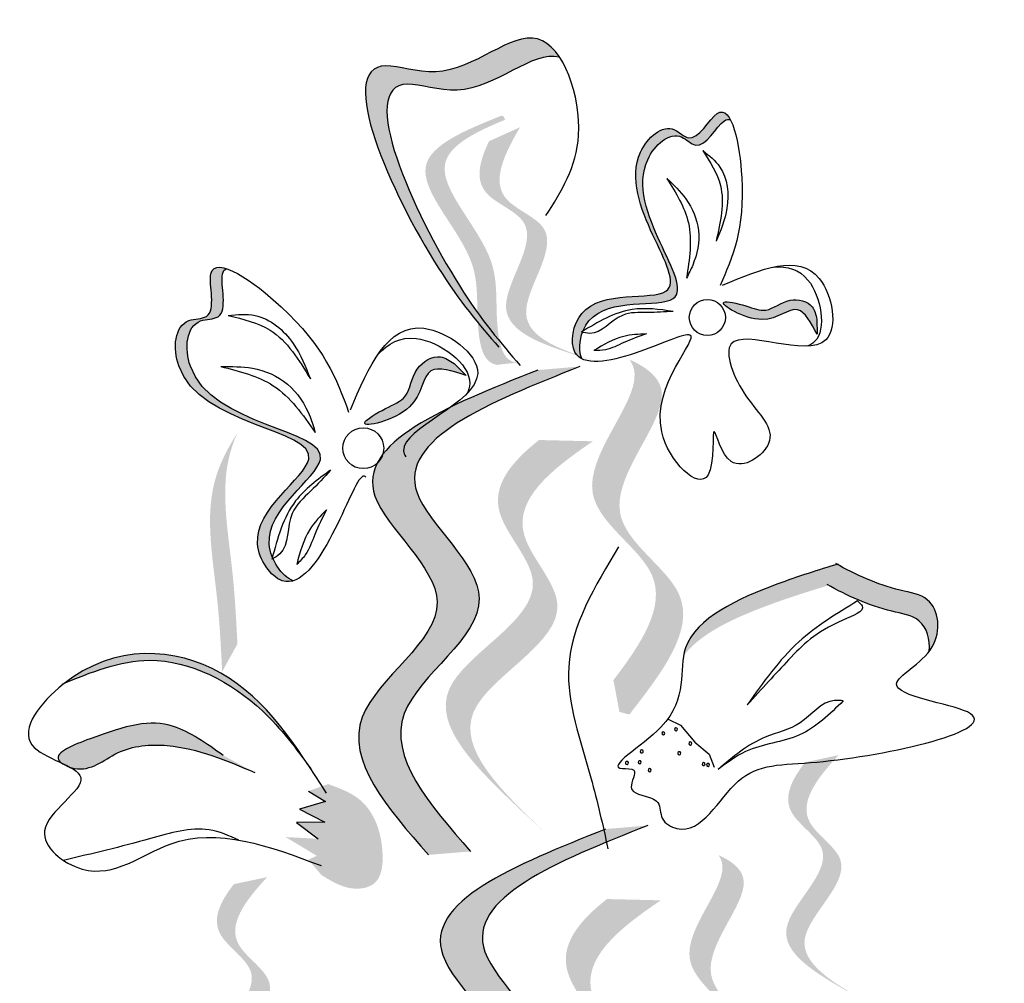
# Model space of a CAD drawing. Units: inches. Extents: x 20 to 120, y 20 to 164.
# Drawn here: x 84 to 85, y 105 to 106 of the extents above; entities that cross this region are included whole.
import ezdxf

# ---------------------------------------------------------------- set-up
doc = ezdxf.new("R2010")
doc.units = ezdxf.units.IN
doc.header["$MEASUREMENT"] = 0
doc.layers.add('Z_Pflanzebene', color=7, linetype='Continuous')

# ---------------------------------------------------------------- blocks, each defined once
blk = doc.blocks.new('Z_Lavendel neu 0.3')
at = {"lineweight": 30, "true_color": 0x44a009}
h = blk.add_hatch(color=74, dxfattribs=at)
edge = h.paths.add_edge_path()
edge.add_spline(control_points=[(16.2356, 19.0551), (16.2127, 19.0822), (16.1282, 19.1883), (15.9883, 19.4953), (16.1927, 19.4187), (16.2882, 19.5197), (16.3345, 19.4777), (16.3437, 19.4638)], knot_values=[0.883561, 0.883561, 0.883561, 0.883561, 1.33127, 2.496472, 2.777747, 3.378001, 3.566756, 3.566756, 3.566756, 3.566756], degree=3, periodic=0)
edge.add_spline(control_points=[(16.3437, 19.4638), (16.3434, 19.4638), (16.3036, 19.4751), (16.2247, 19.3915), (16.0202, 19.4682), (16.1465, 19.1911), (16.2248, 19.0814), (16.2388, 19.0633)], knot_values=[1.068339, 1.068339, 1.068339, 1.068339, 1.072316, 1.67257, 1.953845, 3.119046, 3.382077, 3.382077, 3.382077, 3.382077], degree=3, periodic=0)
edge.add_line((16.2388, 19.0633), (16.2356, 19.0551))
h = blk.add_hatch(color=74, dxfattribs=at)
edge = h.paths.add_edge_path()
edge.add_spline(control_points=[(16.3764, 19.0174), (16.372, 19.0196), (16.3574, 19.0333), (16.3725, 19.1279), (16.6006, 19.0756), (16.3975, 19.278), (16.504, 19.3724), (16.5434, 19.3286), (16.5747, 19.3926), (16.5912, 19.3816), (16.5964, 19.3717)], knot_values=[6.188538, 6.188538, 6.188538, 6.188538, 6.289989, 6.612946, 7.332977, 8.497867, 8.836155, 8.966993, 9.278924, 9.478027, 9.478027, 9.478027, 9.478027], degree=3, periodic=0)
edge.add_spline(control_points=[(16.5964, 19.3717), (16.5937, 19.3725), (16.5796, 19.3699), (16.5541, 19.3178), (16.5147, 19.3615), (16.4082, 19.2671), (16.6112, 19.0647), (16.4074, 19.1115), (16.3803, 19.0639), (16.3781, 19.0584)], knot_values=[5.021331, 5.021331, 5.021331, 5.021331, 5.082822, 5.322899, 5.423599, 5.683962, 6.580518, 7.13469, 7.203008, 7.203008, 7.203008, 7.203008], degree=3, periodic=0)
edge.add_spline(control_points=[(16.3781, 19.0584), (16.3774, 19.0579), (16.3767, 19.0575), (16.3759, 19.0571)], knot_values=[0.783055, 0.783055, 0.783055, 0.783055, 0.796691, 0.796691, 0.796691, 0.796691], degree=3, periodic=0)
edge.add_spline(control_points=[(16.3759, 19.0571), (16.3764, 19.0569), (16.3769, 19.0568), (16.3774, 19.0567)], knot_values=[0.789536, 0.789536, 0.789536, 0.789536, 0.798007, 0.798007, 0.798007, 0.798007], degree=3, periodic=0)
edge.add_spline(control_points=[(16.3774, 19.0567), (16.3723, 19.0429), (16.3717, 19.0274), (16.3764, 19.0174)], knot_values=[4.846162, 4.846162, 4.846162, 4.846162, 5.014403, 5.014403, 5.014403, 5.014403], degree=3, periodic=0)
h = blk.add_hatch(color=74, dxfattribs=at)
edge = h.paths.add_edge_path()
edge.add_spline(control_points=[(16.281, 19.0115), (16.2749, 19.0123), (16.2581, 19.0195), (16.2461, 19.0853), (16.2601, 19.1793), (16.1245, 19.3067), (16.2186, 19.3533), (16.2629, 19.3716)], knot_values=[0.560734, 0.560734, 0.560734, 0.560734, 1.190913, 2.562758, 5.447101, 10.10323, 13.468903, 13.468903, 13.468903, 13.468903], degree=3, periodic=0)
edge.add_spline(control_points=[(16.2629, 19.3716), (16.2621, 19.3733), (16.2612, 19.375), (16.2604, 19.3767)], knot_values=[18.947861, 18.947861, 18.947861, 18.947861, 19.178659, 19.178659, 19.178659, 19.178659], degree=3, periodic=0)
edge.add_line((16.2604, 19.3767), (16.2569, 19.3773))
edge.add_spline(control_points=[(16.2569, 19.3773), (16.2042, 19.3561), (16.089, 19.3098), (16.2317, 19.1759), (16.2176, 19.0819), (16.2295, 19.017), (16.2453, 19.0094), (16.2506, 19.0084)], knot_values=[0, 0, 0, 0, 6.05927, 13.244655, 17.695802, 19.812847, 20.683744, 20.683744, 20.683744, 20.683744], degree=3, periodic=0)
edge.add_spline(control_points=[(16.2506, 19.0084), (16.2605, 19.0097), (16.2707, 19.0107), (16.281, 19.0115)], knot_values=[3.688703, 3.688703, 3.688703, 3.688703, 4.546623, 4.546623, 4.546623, 4.546623], degree=3, periodic=0)
h = blk.add_hatch(color=74, dxfattribs=at)
edge = h.paths.add_edge_path()
edge.add_line((16.4034, 19.0119), (16.3737, 19.0209))
edge.add_spline(control_points=[(16.3737, 19.0209), (16.3199, 19.0382), (16.2137, 19.0725), (16.3359, 19.2172), (16.2127, 19.2593), (16.2243, 19.3095), (16.239, 19.3397)], knot_values=[1.581317, 1.581317, 1.581317, 1.581317, 5.969518, 10.234762, 12.618387, 15.483718, 15.483718, 15.483718, 15.483718], degree=3, periodic=0)
edge.add_line((16.239, 19.3397), (16.2849, 19.3604))
edge.add_spline(control_points=[(16.2849, 19.3604), (16.2604, 19.3188), (16.2306, 19.2543), (16.3657, 19.2082), (16.2435, 19.0634), (16.3496, 19.0292), (16.4034, 19.0119)], knot_values=[0.665275, 0.665275, 0.665275, 0.665275, 4.446649, 6.830274, 11.095518, 15.483718, 15.483718, 15.483718, 15.483718], degree=3, periodic=0)
h = blk.add_hatch(color=74, dxfattribs=at)
edge = h.paths.add_edge_path()
edge.add_spline(control_points=[(15.8497, 19.1512), (15.8469, 19.1496), (15.8374, 19.1364), (15.8576, 19.0738), (15.791, 19.0785), (15.7782, 18.9175), (16.1034, 18.9121), (15.9001, 18.7898), (15.9154, 18.7297), (15.918, 18.7234)], knot_values=[5.021331, 5.021331, 5.021331, 5.021331, 5.082822, 5.322899, 5.423599, 5.683962, 6.580518, 7.13469, 7.203008, 7.203008, 7.203008, 7.203008], degree=3, periodic=0)
edge.add_spline(control_points=[(15.918, 18.7234), (15.9177, 18.7224), (15.9175, 18.7215), (15.9172, 18.7206)], knot_values=[0.602678, 0.602678, 0.602678, 0.602678, 0.613173, 0.613173, 0.613173, 0.613173], degree=3, periodic=0)
edge.add_spline(control_points=[(15.9172, 18.7206), (15.9177, 18.7209), (15.9183, 18.7212), (15.9188, 18.7215)], knot_values=[0.607666, 0.607666, 0.607666, 0.607666, 0.614185, 0.614185, 0.614185, 0.614185], degree=3, periodic=0)
edge.add_spline(control_points=[(15.9188, 18.7215), (15.9254, 18.7062), (15.9371, 18.693), (15.9488, 18.6886)], knot_values=[4.846162, 4.846162, 4.846162, 4.846162, 5.014403, 5.014403, 5.014403, 5.014403], degree=3, periodic=0)
edge.add_spline(control_points=[(15.9488, 18.6886), (15.9435, 18.6869), (15.9208, 18.6866), (15.8587, 18.7758), (16.0861, 18.9125), (15.761, 18.918), (15.7737, 19.079), (15.8403, 19.0742), (15.8155, 19.1512), (15.8377, 19.1551), (15.8497, 19.1512)], knot_values=[4.763004, 4.763004, 4.763004, 4.763004, 4.841085, 5.089649, 5.643821, 6.540377, 6.80074, 6.90144, 7.141517, 7.294757, 7.294757, 7.294757, 7.294757], degree=3, periodic=0)
at = {"lineweight": 30}
h = blk.add_hatch(color=85, dxfattribs=at)
edge = h.paths.add_edge_path()
edge.add_spline(control_points=[(16.7252, 19.0537), (16.7162, 19.0706), (16.6967, 19.1076), (16.6488, 19.0559), (16.5607, 19.1099), (16.6213, 19.0962), (16.6518, 19.0834), (16.681, 19.1102), (16.7193, 19.1013), (16.7231, 19.0827), (16.7245, 19.0758)], knot_values=[0, 0, 0, 0, 0.103584, 0.225874, 0.363777, 0.436915, 0.504592, 0.590843, 0.667165, 0.71136, 0.71136, 0.71136, 0.71136], degree=3, periodic=0)
edge.add_line((16.7245, 19.0758), (16.7252, 19.0537))
h = blk.add_hatch(color=85, dxfattribs=at)
edge = h.paths.add_edge_path()
edge.add_spline(control_points=[(16.2052, 18.9927), (16.1845, 18.9995), (16.1395, 19.0143), (16.141, 18.9345), (16.0266, 18.9092), (16.0868, 18.9457), (16.1218, 18.9592), (16.1246, 19.0041), (16.1629, 19.0269), (16.1807, 19.0147), (16.1872, 19.0103)], knot_values=[0, 0, 0, 0, 0.117495, 0.256207, 0.41263, 0.495591, 0.572356, 0.67019, 0.756761, 0.806892, 0.806892, 0.806892, 0.806892], degree=3, periodic=0)
edge.add_line((16.1872, 19.0103), (16.2052, 18.9927))
at = {"lineweight": 30, "true_color": 0x44a009}
h = blk.add_hatch(color=74, dxfattribs=at)
edge = h.paths.add_edge_path()
edge.add_spline(control_points=[(16.4232, 18.5414), (16.4653, 18.5965), (16.532, 18.6985), (16.3235, 18.8166), (16.4694, 18.9612), (16.4516, 19.0097), (16.4471, 19.0162)], knot_values=[3.509882, 3.509882, 3.509882, 3.509882, 7.088532, 10.237069, 14.170147, 14.843915, 14.843915, 14.843915, 14.843915], degree=3, periodic=0)
edge.add_spline(control_points=[(16.4471, 19.0162), (16.4753, 19.0037), (16.5327, 18.9548), (16.364, 18.7876), (16.5817, 18.6642), (16.4953, 18.553), (16.4468, 18.4905)], knot_values=[2.295062, 2.295062, 2.295062, 2.295062, 4.18365, 8.116728, 11.265265, 15.317095, 15.317095, 15.317095, 15.317095], degree=3, periodic=0)
edge.add_line((16.4468, 18.4905), (16.4321, 18.4944))
edge.add_spline(control_points=[(16.4321, 18.4944), (16.4292, 18.5101), (16.4263, 18.5257), (16.4232, 18.5414)], knot_values=[144.751726, 144.751726, 144.751726, 144.751726, 145.762031, 145.762031, 145.762031, 145.762031], degree=3, periodic=0)
h = blk.add_hatch(color=74, dxfattribs=at)
edge = h.paths.add_edge_path()
edge.add_spline(control_points=[(16.1491, 18.2826), (16.088, 18.3524), (15.9721, 18.4848), (16.244, 18.6463), (15.9618, 18.8616), (16.1765, 18.9471), (16.3111, 19.0007)], knot_values=[0, 0, 0, 0, 1.189658, 2.257664, 3.212729, 4.815743, 4.815743, 4.815743, 4.815743], degree=3, periodic=0)
edge.add_line((16.3111, 19.0007), (16.3735, 19.006))
edge.add_spline(control_points=[(16.3735, 19.006), (16.2389, 18.9524), (16.0241, 18.8668), (16.3063, 18.6515), (16.0344, 18.4901), (16.1504, 18.3576), (16.2115, 18.2878)], knot_values=[0, 0, 0, 0, 1.603014, 2.558079, 3.626085, 4.815743, 4.815743, 4.815743, 4.815743], degree=3, periodic=0)
edge.add_line((16.2115, 18.2878), (16.1491, 18.2826))
h = blk.add_hatch(color=74, dxfattribs=at)
edge = h.paths.add_edge_path()
edge.add_spline(control_points=[(15.8435, 18.5542), (15.8417, 18.5899), (15.8371, 18.6808), (15.8131, 18.808), (15.8498, 18.8825), (15.8659, 18.9071)], knot_values=[0.549592, 0.549592, 0.549592, 0.549592, 1.117331, 1.997312, 2.458846, 2.458846, 2.458846, 2.458846], degree=3, periodic=0)
edge.add_spline(control_points=[(15.8659, 18.9071), (15.8606, 18.8951), (15.8387, 18.8322), (15.8596, 18.7216), (15.8643, 18.6306), (15.8661, 18.595)], knot_values=[3.19782, 3.19782, 3.19782, 3.19782, 4.05183, 7.578126, 9.853196, 9.853196, 9.853196, 9.853196], degree=3, periodic=0)
edge.add_line((15.8661, 18.595), (15.8435, 18.5542))
h = blk.add_hatch(color=74, dxfattribs=at)
edge = h.paths.add_edge_path()
edge.add_line((16.3228, 18.315), (16.2865, 18.3484))
edge.add_spline(control_points=[(16.2865, 18.3484), (16.2214, 18.4102), (16.0931, 18.5321), (16.3675, 18.6553), (16.22, 18.8001), (16.2711, 18.864), (16.313, 18.8971)], knot_values=[1.581317, 1.581317, 1.581317, 1.581317, 5.969518, 10.234762, 12.618387, 15.483718, 15.483718, 15.483718, 15.483718], degree=3, periodic=0)
edge.add_line((16.313, 18.8971), (16.3929, 18.8952))
edge.add_spline(control_points=[(16.3929, 18.8952), (16.3293, 18.8524), (16.2422, 18.7807), (16.4038, 18.6219), (16.1295, 18.4988), (16.2578, 18.3769), (16.3228, 18.315)], knot_values=[0.665275, 0.665275, 0.665275, 0.665275, 4.446649, 6.830274, 11.095518, 15.483718, 15.483718, 15.483718, 15.483718], degree=3, periodic=0)
h = blk.add_hatch(color=74, dxfattribs=at)
edge = h.paths.add_edge_path()
edge.add_spline(control_points=[(16.891, 18.5843), (16.893, 18.6019), (16.8826, 18.6353), (16.8144, 18.6456), (16.7711, 18.6658), (16.7421, 18.6819)], knot_values=[4.325138, 4.325138, 4.325138, 4.325138, 4.481275, 4.62405, 4.957162, 4.957162, 4.957162, 4.957162], degree=3, periodic=0)
edge.add_spline(control_points=[(16.7421, 18.6819), (16.7134, 18.6732), (16.6405, 18.6504), (16.5509, 18.6108), (16.5269, 18.5767)], knot_values=[0.065829, 0.065829, 0.065829, 0.065829, 0.375505, 0.842173, 0.842173, 0.842173, 0.842173], degree=3, periodic=0)
edge.add_spline(control_points=[(16.5269, 18.5767), (16.5276, 18.581), (16.539, 18.6308), (16.6456, 18.6791), (16.726, 18.7043), (16.7547, 18.7129)], knot_values=[0.065829, 0.065829, 0.065829, 0.065829, 0.116542, 0.662899, 0.972575, 0.972575, 0.972575, 0.972575], degree=3, periodic=0)
edge.add_spline(control_points=[(16.7547, 18.7129), (16.7837, 18.6969), (16.827, 18.6767), (16.9032, 18.6652), (16.9099, 18.6115), (16.8927, 18.5864), (16.891, 18.5843)], knot_values=[4.228546, 4.228546, 4.228546, 4.228546, 4.561657, 4.704433, 4.935243, 4.957162, 4.957162, 4.957162, 4.957162], degree=3, periodic=0)
at = {"lineweight": 30}
h = blk.add_hatch(color=85, dxfattribs=at)
edge = h.paths.add_edge_path()
edge.add_spline(control_points=[(15.9743, 18.4109), (15.9525, 18.4406), (15.8948, 18.5191), (15.7519, 18.594), (15.6519, 18.5543), (15.6104, 18.5373)], knot_values=[0.011543, 0.011543, 0.011543, 0.011543, 0.321063, 0.831425, 1.193541, 1.193541, 1.193541, 1.193541], degree=3, periodic=0)
edge.add_spline(control_points=[(15.6104, 18.5373), (15.6872, 18.5965), (15.8497, 18.5833), (15.9371, 18.4675), (15.9743, 18.4109)], knot_values=[0.116204, 0.116204, 0.116204, 0.116204, 0.761825, 1.30517, 1.30517, 1.30517, 1.30517], degree=3, periodic=0)
at = {"lineweight": 30, "true_color": 0x44a009}
h = blk.add_hatch(color=74, dxfattribs=at)
edge = h.paths.add_edge_path()
edge.add_spline(control_points=[(15.6057, 18.4186), (15.6037, 18.4202), (15.5909, 18.4331), (15.6869, 18.4701), (15.7593, 18.4909), (15.8204, 18.4475), (15.8451, 18.4299)], knot_values=[0, 0, 0, 0, 0.049666, 0.393527, 1.162356, 1.685915, 1.685915, 1.685915, 1.685915], degree=3, periodic=0)
edge.add_line((15.8451, 18.4299), (15.892, 18.4045))
edge.add_spline(control_points=[(15.892, 18.4045), (15.8498, 18.4225), (15.7845, 18.4504), (15.6877, 18.4429), (15.6477, 18.4042), (15.62, 18.4118), (15.6177, 18.4126)], knot_values=[1.761838, 1.761838, 1.761838, 1.761838, 2.595822, 3.053847, 3.470886, 3.508833, 3.508833, 3.508833, 3.508833], degree=3, periodic=0)
edge.add_spline(control_points=[(15.6177, 18.4126), (15.6141, 18.4146), (15.61, 18.4166), (15.6057, 18.4186)], knot_values=[3.800194, 3.800194, 3.800194, 3.800194, 3.874414, 3.874414, 3.874414, 3.874414], degree=3, periodic=0)
h = blk.add_hatch(color=74, dxfattribs=at)
edge = h.paths.add_edge_path()
edge.add_line((16.7985, 18.0645), (16.7714, 18.0796))
edge.add_spline(control_points=[(16.7714, 18.0796), (16.7225, 18.108), (16.626, 18.164), (16.7762, 18.2795), (16.6646, 18.3467), (16.6866, 18.3933), (16.7074, 18.4198)], knot_values=[1.581317, 1.581317, 1.581317, 1.581317, 5.969518, 10.234762, 12.618387, 15.483718, 15.483718, 15.483718, 15.483718], degree=3, periodic=0)
edge.add_line((16.7074, 18.4198), (16.7567, 18.4303))
edge.add_spline(control_points=[(16.7567, 18.4303), (16.7239, 18.3948), (16.6811, 18.3381), (16.8033, 18.2644), (16.6531, 18.1488), (16.7496, 18.0929), (16.7985, 18.0645)], knot_values=[0.665275, 0.665275, 0.665275, 0.665275, 4.446649, 6.830274, 11.095518, 15.483718, 15.483718, 15.483718, 15.483718], degree=3, periodic=0)
h = blk.add_hatch(color=74, dxfattribs=at)
edge = h.paths.add_edge_path()
edge.add_spline(control_points=[(16.0005, 18.3875), (16.017, 18.3815), (16.0619, 18.365), (16.0857, 18.3014), (16.0787, 18.2388), (16.0315, 18.2277), (16.0072, 18.2426), (15.9908, 18.2526)], knot_values=[0, 0, 0, 0, 0.161114, 0.441427, 0.586891, 0.672069, 0.848925, 0.848925, 0.848925, 0.848925], degree=3, periodic=0)
edge.add_line((15.9908, 18.2526), (15.9712, 18.2756))
edge.add_line((15.9712, 18.2756), (15.9838, 18.2813))
edge.add_line((15.9838, 18.2813), (15.9375, 18.309))
edge.add_line((15.9375, 18.309), (15.9858, 18.3065))
edge.add_line((15.9858, 18.3065), (15.9535, 18.3305))
edge.add_line((15.9535, 18.3305), (15.9956, 18.331))
edge.add_line((15.9956, 18.331), (15.9582, 18.3503))
edge.add_line((15.9582, 18.3503), (15.9968, 18.3618))
edge.add_line((15.9968, 18.3618), (15.9715, 18.3772))
edge.add_line((15.9715, 18.3772), (16.0005, 18.3875))
h = blk.add_hatch(color=74, dxfattribs=at)
edge = h.paths.add_edge_path()
edge.add_spline(control_points=[(16.2496, 17.6027), (16.1885, 17.6725), (16.0726, 17.8049), (16.3445, 17.9664), (16.0623, 18.1817), (16.277, 18.2672), (16.4116, 18.3209)], knot_values=[0, 0, 0, 0, 1.189658, 2.257664, 3.212729, 4.815743, 4.815743, 4.815743, 4.815743], degree=3, periodic=0)
edge.add_line((16.4116, 18.3209), (16.474, 18.3261))
edge.add_spline(control_points=[(16.474, 18.3261), (16.3394, 18.2725), (16.1246, 18.187), (16.4068, 17.9716), (16.1349, 17.8102), (16.2509, 17.6777), (16.312, 17.6079)], knot_values=[0, 0, 0, 0, 1.603014, 2.558079, 3.626085, 4.815743, 4.815743, 4.815743, 4.815743], degree=3, periodic=0)
edge.add_line((16.312, 17.6079), (16.2496, 17.6027))
h = blk.add_hatch(color=74, dxfattribs=at)
edge = h.paths.add_edge_path()
edge.add_spline(control_points=[(16.5603, 17.9119), (16.5931, 17.9549), (16.6452, 18.0344), (16.4826, 18.1265), (16.5964, 18.2393), (16.5824, 18.2772), (16.5789, 18.2822)], knot_values=[3.509882, 3.509882, 3.509882, 3.509882, 7.088532, 10.237069, 14.170147, 14.843915, 14.843915, 14.843915, 14.843915], degree=3, periodic=0)
edge.add_spline(control_points=[(16.5789, 18.2822), (16.601, 18.2725), (16.6457, 18.2344), (16.5141, 18.1039), (16.6839, 18.0077), (16.6166, 17.921), (16.5787, 17.8722)], knot_values=[2.295062, 2.295062, 2.295062, 2.295062, 4.18365, 8.116728, 11.265265, 15.317095, 15.317095, 15.317095, 15.317095], degree=3, periodic=0)
edge.add_line((16.5787, 17.8722), (16.5672, 17.8752))
edge.add_spline(control_points=[(16.5672, 17.8752), (16.565, 17.8875), (16.5627, 17.8997), (16.5603, 17.9119)], knot_values=[144.751726, 144.751726, 144.751726, 144.751726, 145.762031, 145.762031, 145.762031, 145.762031], degree=3, periodic=0)
h = blk.add_hatch(color=74, dxfattribs=at)
edge = h.paths.add_edge_path()
edge.add_line((15.952, 17.8839), (15.9249, 17.8991))
edge.add_spline(control_points=[(15.9249, 17.8991), (15.876, 17.9275), (15.7795, 17.9834), (15.9297, 18.099), (15.8182, 18.1662), (15.8401, 18.2128), (15.8609, 18.2393)], knot_values=[1.581317, 1.581317, 1.581317, 1.581317, 5.969518, 10.234762, 12.618387, 15.483718, 15.483718, 15.483718, 15.483718], degree=3, periodic=0)
edge.add_line((15.8609, 18.2393), (15.9102, 18.2497))
edge.add_spline(control_points=[(15.9102, 18.2497), (15.8774, 18.2142), (15.8346, 18.1576), (15.9568, 18.0839), (15.8066, 17.9683), (15.9031, 17.9123), (15.952, 17.8839)], knot_values=[0.665275, 0.665275, 0.665275, 0.665275, 4.446649, 6.830274, 11.095518, 15.483718, 15.483718, 15.483718, 15.483718], degree=3, periodic=0)
h = blk.add_hatch(color=74, dxfattribs=at)
edge = h.paths.add_edge_path()
edge.add_line((16.4233, 17.6352), (16.387, 17.6685))
edge.add_spline(control_points=[(16.387, 17.6685), (16.3219, 17.7303), (16.1936, 17.8522), (16.468, 17.9754), (16.3205, 18.1202), (16.3716, 18.1841), (16.4135, 18.2172)], knot_values=[1.581317, 1.581317, 1.581317, 1.581317, 5.969518, 10.234762, 12.618387, 15.483718, 15.483718, 15.483718, 15.483718], degree=3, periodic=0)
edge.add_line((16.4135, 18.2172), (16.4934, 18.2153))
edge.add_spline(control_points=[(16.4934, 18.2153), (16.4298, 18.1725), (16.3427, 18.1008), (16.5043, 17.9421), (16.23, 17.8189), (16.3583, 17.697), (16.4233, 17.6352)], knot_values=[0.665275, 0.665275, 0.665275, 0.665275, 4.446649, 6.830274, 11.095518, 15.483718, 15.483718, 15.483718, 15.483718], degree=3, periodic=0)
at = {"color": 74, "lineweight": 30, "true_color": 0x44a009}
for p, q in [((16.7245, 19.0758), (16.7252, 19.0537)), ((16.1872, 19.0103), (16.2052, 18.9927)), ((16.5042, 18.4837), (16.5226, 18.4747)), ((16.5226, 18.4747), (16.5438, 18.4495)), ((16.5438, 18.4495), (16.5652, 18.4318)), ((16.5652, 18.4318), (16.5724, 18.4125)), ((15.9715, 18.3772), (15.9968, 18.3618)), ((15.9968, 18.3618), (15.9582, 18.3503)), ((15.9582, 18.3503), (15.9956, 18.331)), ((15.9956, 18.331), (15.9535, 18.3305)), ((15.9535, 18.3305), (15.9858, 18.3065))]:
    blk.add_line(p, q, dxfattribs=at)
for centre, radius in [((16.5624, 19.0786), 0.0267), ((16.0526, 18.885), 0.0303)]:
    blk.add_circle(centre, radius, dxfattribs=at)
for centre, start, end in [((16.516, 18.4687), 144.9203, 324.9203), ((16.516, 18.4687), 324.9203, 144.9203), ((16.4972, 18.4627), 144.9203, 324.9203), ((16.4972, 18.4627), 324.9203, 144.9203), ((16.5372, 18.4476), 144.9203, 324.9203), ((16.5372, 18.4476), 324.9203, 144.9203), ((16.4653, 18.4358), 144.9203, 324.9203), ((16.4653, 18.4358), 324.9203, 144.9203), ((16.5207, 18.4332), 144.9203, 324.9203), ((16.5207, 18.4332), 324.9203, 144.9203), ((16.4431, 18.4189), 144.9203, 324.9203), ((16.4431, 18.4189), 324.9203, 144.9203), ((16.462, 18.4199), 144.9203, 324.9203), ((16.462, 18.4199), 324.9203, 144.9203), ((16.557, 18.4171), 144.9203, 324.9203), ((16.557, 18.4171), 324.9203, 144.9203), ((16.5633, 18.4159), 144.9203, 324.9203), ((16.5633, 18.4159), 324.9203, 144.9203), ((16.477, 18.4081), 144.9203, 324.9203), ((16.477, 18.4081), 324.9203, 144.9203)]:
    blk.add_arc(centre, 0.00226, start, end, dxfattribs=at)
for points, knots in [([(16.3233, 19.2294), (16.346, 19.2652), (16.3961, 19.344), (16.3236, 19.5572), (16.1927, 19.4187), (15.9883, 19.4953), (16.1367, 19.1697), (16.2246, 19.0678), (16.2532, 19.0346)], [0, 0, 0, 0, 0.286612, 0.631979, 0.985745, 1.151517, 1.838239, 2.169928, 2.169928, 2.169928, 2.169928]), ([(16.3437, 19.4638), (16.3434, 19.4638), (16.3036, 19.4751), (16.2247, 19.3915), (16.0202, 19.4682), (16.1687, 19.1425), (16.2565, 19.0406), (16.2851, 19.0075)], [1.068339, 1.068339, 1.068339, 1.068339, 1.072316, 1.67257, 1.953845, 3.119046, 3.681842, 3.681842, 3.681842, 3.681842]), ([(16.585, 19.1264), (16.6413, 19.1502), (16.7336, 19.1892), (16.7701, 18.9884), (16.563, 19.0886), (16.6139, 18.9555), (16.6818, 18.8992), (16.5915, 18.8359), (16.5658, 18.9502), (16.5798, 18.7908), (16.4341, 18.936), (16.5918, 19.0863), (16.4545, 19.0199), (16.3522, 19.0006), (16.3725, 19.1279), (16.6006, 19.0756), (16.3975, 19.278), (16.504, 19.3724), (16.5434, 19.3286), (16.5926, 19.4291), (16.6291, 19.235), (16.5996, 19.1675), (16.5814, 19.1259)], [0, 0, 0, 0, 0.319713, 0.524065, 0.836377, 1.017728, 1.188281, 1.325288, 1.439059, 1.583796, 1.793048, 2.125661, 2.316473, 2.515343, 2.644492, 2.93243, 3.398265, 3.533545, 3.585867, 3.710606, 3.936517, 4.300804, 4.300804, 4.300804, 4.300804]), ([(16.3764, 19.0174), (16.3696, 19.0319), (16.3839, 19.1168), (16.6112, 19.0647), (16.4082, 19.2671), (16.5147, 19.3615), (16.5541, 19.3178), (16.5796, 19.3699), (16.5937, 19.3725), (16.5964, 19.3717)], [4.846162, 4.846162, 4.846162, 4.846162, 5.089649, 5.643821, 6.540377, 6.80074, 6.90144, 7.141517, 7.203008, 7.203008, 7.203008, 7.203008]), ([(16.5556, 19.3257), (16.5664, 19.3089), (16.5927, 19.2681), (16.5818, 19.22), (16.5754, 19.1916)], [0, 0, 0, 0, 0.1291495, 0.3134238, 0.3134238, 0.3134238, 0.3134238]), ([(16.5556, 19.3257), (16.565, 19.3184), (16.5911, 19.298), (16.5966, 19.2421), (16.582, 19.2074), (16.5754, 19.1916)], [0, 0, 0, 0, 0.0783737, 0.215945, 0.3308539, 0.3308539, 0.3308539, 0.3308539]), ([(16.5024, 19.2845), (16.5157, 19.2632), (16.544, 19.218), (16.5359, 19.165), (16.5316, 19.137)], [0, 0, 0, 0, 0.1627477, 0.3453833, 0.3453833, 0.3453833, 0.3453833]), ([(16.5024, 19.2845), (16.5124, 19.275), (16.5347, 19.2539), (16.5545, 19.2074), (16.5459, 19.1651), (16.5348, 19.1433), (16.5316, 19.137)], [0, 0, 0, 0, 0.0926063, 0.2043283, 0.3201566, 0.3677068, 0.3677068, 0.3677068, 0.3677068]), ([(16.0562, 18.842), (16.055, 18.8436), (16.0457, 18.8471), (16.0106, 18.7521), (15.9423, 18.6557), (15.8587, 18.7758), (16.0861, 18.9125), (15.761, 18.918), (15.7737, 19.079), (15.8403, 19.0742), (15.8014, 19.195), (15.984, 19.0652), (16.013, 18.9869), (16.0309, 18.9385)], [4.02713, 4.02713, 4.02713, 4.02713, 4.091095, 4.458336, 4.841085, 5.089649, 5.643821, 6.540377, 6.80074, 6.90144, 7.141517, 7.576309, 8.277425, 8.277425, 8.277425, 8.277425]), ([(15.9488, 18.6886), (15.9319, 18.695), (15.8767, 18.7757), (16.1034, 18.9121), (15.7782, 18.9175), (15.791, 19.0785), (15.8576, 19.0738), (15.8374, 19.1364), (15.8469, 19.1496), (15.8497, 19.1512)], [4.846162, 4.846162, 4.846162, 4.846162, 5.089649, 5.643821, 6.540377, 6.80074, 6.90144, 7.141517, 7.203008, 7.203008, 7.203008, 7.203008]), ([(16.6604, 19.1533), (16.6808, 19.1549), (16.725, 19.1427), (16.7414, 19.0524), (16.7139, 19.0375), (16.7092, 19.036)], [0.3530878, 0.3530878, 0.3530878, 0.3530878, 0.6153275, 1.0086267, 1.0769732, 1.0769732, 1.0769732, 1.0769732]), ([(16.7252, 19.0537), (16.7162, 19.0706), (16.6967, 19.1076), (16.6488, 19.0559), (16.5607, 19.1099), (16.6213, 19.0962), (16.6518, 19.0834), (16.681, 19.1102), (16.7193, 19.1013), (16.7231, 19.0827), (16.7245, 19.0758)], [0, 0, 0, 0, 0.1035843, 0.2258735, 0.3637772, 0.4369154, 0.5045921, 0.5908432, 0.6671646, 0.7113603, 0.7113603, 0.7113603, 0.7113603]), ([(15.8525, 19.0814), (15.866, 19.0828), (15.9033, 19.0867), (15.9519, 19.0454), (15.9672, 19.0056), (15.9742, 18.9875)], [0, 0, 0, 0, 0.0888989, 0.2449452, 0.3752858, 0.3752858, 0.3752858, 0.3752858]), ([(16.5117, 19.0876), (16.4911, 19.0905), (16.4426, 19.0973), (16.4003, 19.0717), (16.3759, 19.0571)], [0, 0, 0, 0, 0.1355158, 0.3185937, 0.3185937, 0.3185937, 0.3185937]), ([(16.5117, 19.0876), (16.4992, 19.0868), (16.4743, 19.0852), (16.4289, 19.0878), (16.4026, 19.0503), (16.38, 19.056), (16.3759, 19.0571)], [0, 0, 0, 0, 0.0842934, 0.1681897, 0.2916929, 0.3191198, 0.3191198, 0.3191198, 0.3191198]), ([(15.8525, 19.0814), (15.8746, 19.0762), (15.9281, 19.0636), (15.9572, 19.0157), (15.9742, 18.9875)], [0, 0, 0, 0, 0.1464935, 0.3555148, 0.3555148, 0.3555148, 0.3555148]), ([(16.0335, 18.9418), (16.0607, 19.0056), (16.1054, 19.1101), (16.2932, 18.9747), (16.1002, 18.9115), (16.1137, 18.8752), (16.1155, 18.8724)], [0, 0, 0, 0, 0.615327, 1.008627, 1.609711, 1.660837, 1.660837, 1.660837, 1.660837]), ([(16.4721, 19.0542), (16.4607, 19.0538), (16.4328, 19.0526), (16.4087, 19.0382), (16.3944, 19.0297)], [0, 0, 0, 0, 0.0752284, 0.1840572, 0.1840572, 0.1840572, 0.1840572]), ([(16.4721, 19.0542), (16.4608, 19.0503), (16.4404, 19.0432), (16.4156, 19.0299), (16.4001, 19.0297), (16.3944, 19.0297)], [0, 0, 0, 0, 0.0799655, 0.1451929, 0.1828902, 0.1828902, 0.1828902, 0.1828902]), ([(16.0739, 19.0231), (16.0893, 19.0404), (16.1349, 19.0653), (16.2194, 19.0044), (16.2087, 18.9706), (16.206, 18.9657)], [0.3530878, 0.3530878, 0.3530878, 0.3530878, 0.6153275, 1.0086267, 1.0769732, 1.0769732, 1.0769732, 1.0769732]), ([(16.2052, 18.9927), (16.1845, 18.9995), (16.1395, 19.0143), (16.141, 18.9345), (16.0266, 18.9092), (16.0868, 18.9457), (16.1218, 18.9592), (16.1246, 19.0041), (16.1629, 19.0269), (16.1807, 19.0147), (16.1872, 19.0103)], [0, 0, 0, 0, 0.1174951, 0.256207, 0.4126305, 0.4955907, 0.572356, 0.67019, 0.756761, 0.806892, 0.806892, 0.806892, 0.806892]), ([(15.8415, 19.0059), (15.8572, 19.006), (15.892, 19.0064), (15.9447, 18.984), (15.9711, 18.9426), (15.9791, 18.9161), (15.9814, 18.9084)], [0, 0, 0, 0, 0.1050428, 0.2317684, 0.3631518, 0.4170878, 0.4170878, 0.4170878, 0.4170878]), ([(15.8415, 19.0059), (15.8691, 18.999), (15.9279, 18.9844), (15.9629, 18.9347), (15.9814, 18.9084)], [0, 0, 0, 0, 0.1846038, 0.3917663, 0.3917663, 0.3917663, 0.3917663]), ([(16.3111, 19.0007), (16.1765, 18.9471), (15.9618, 18.8616), (16.244, 18.6463), (15.9721, 18.4848), (16.088, 18.3524), (16.1491, 18.2826)], [0, 0, 0, 0, 0.680221, 1.085492, 1.538688, 2.043506, 2.043506, 2.043506, 2.043506]), ([(16.3735, 19.006), (16.2389, 18.9524), (16.0241, 18.8668), (16.3063, 18.6515), (16.0344, 18.4901), (16.1504, 18.3576), (16.2115, 18.2878)], [0, 0, 0, 0, 0.680221, 1.085492, 1.538688, 2.043506, 2.043506, 2.043506, 2.043506]), ([(16.0041, 18.8524), (15.9945, 18.8419), (15.9755, 18.821), (15.9362, 18.7874), (15.9443, 18.736), (15.9214, 18.723), (15.9172, 18.7206)], [0, 0, 0, 0, 0.0956135, 0.1907766, 0.3308656, 0.3619758, 0.3619758, 0.3619758, 0.3619758]), ([(16.0041, 18.8524), (15.985, 18.8385), (15.9401, 18.8059), (15.9256, 18.7517), (15.9172, 18.7206)], [0, 0, 0, 0, 0.1537148, 0.3613791, 0.3613791, 0.3613791, 0.3613791]), ([(15.998, 18.7939), (15.9919, 18.7819), (15.9808, 18.76), (15.971, 18.7297), (15.9585, 18.7173), (15.9539, 18.7127)], [0, 0, 0, 0, 0.0907044, 0.1646915, 0.2074513, 0.2074513, 0.2074513, 0.2074513]), ([(15.998, 18.7939), (15.989, 18.7846), (15.9672, 18.7617), (15.9588, 18.7309), (15.9539, 18.7127)], [0, 0, 0, 0, 0.0853311, 0.208775, 0.208775, 0.208775, 0.208775]), ([(16.4308, 18.7388), (16.3957, 18.6807), (16.3301, 18.5719), (16.3877, 18.4155), (16.4074, 18.3266), (16.4151, 18.2918)], [0, 0, 0, 0, 0.42906, 0.80247, 1.043384, 1.043384, 1.043384, 1.043384]), ([(16.7561, 18.7134), (16.727, 18.7046), (16.6462, 18.6793), (16.497, 18.6118), (16.5461, 18.4869), (16.3994, 18.4062), (16.4634, 18.4122), (16.4375, 18.3733), (16.4736, 18.3711), (16.4938, 18.3585), (16.491, 18.3335), (16.5488, 18.301), (16.6055, 18.4215), (16.7385, 18.4095), (17.0861, 18.4863), (16.7888, 18.5236), (16.9138, 18.5801), (16.9032, 18.6652), (16.8262, 18.6768), (16.7823, 18.6976), (16.7526, 18.7141)], [0.060767, 0.060767, 0.060767, 0.060767, 0.375505, 0.921862, 1.329491, 1.607338, 1.663334, 1.747289, 1.860687, 1.898255, 1.978418, 2.066078, 2.446066, 2.845256, 3.623815, 3.997392, 4.250465, 4.481275, 4.62405, 4.965032, 4.965032, 4.965032, 4.965032]), ([(16.891, 18.5843), (16.893, 18.6019), (16.8826, 18.6353), (16.8136, 18.6457), (16.7697, 18.6665), (16.74, 18.683)], [4.3251381, 4.3251381, 4.3251381, 4.3251381, 4.4812749, 4.6240504, 4.9650324, 4.9650324, 4.9650324, 4.9650324]), ([(16.7849, 18.6587), (16.7878, 18.6562), (16.8008, 18.6448), (16.7282, 18.6188), (16.687, 18.5768), (16.6426, 18.528), (16.6215, 18.5047)], [0, 0, 0, 0, 0.0223986, 0.1019701, 0.3234486, 0.5257559, 0.5257559, 0.5257559, 0.5257559]), ([(16.7849, 18.6587), (16.7545, 18.6402), (16.6892, 18.6005), (16.645, 18.538), (16.6215, 18.5047)], [0, 0, 0, 0, 0.2359506, 0.5054645, 0.5054645, 0.5054645, 0.5054645]), ([(15.9979, 18.3742), (15.9535, 18.4439), (15.8651, 18.5828), (15.6465, 18.5996), (15.5168, 18.4359), (15.6872, 18.4046), (15.5399, 18.323), (15.6608, 18.2278), (15.7911, 18.3415), (15.9136, 18.2954), (15.9901, 18.2667)], [0, 0, 0, 0, 0.527638, 1.050542, 1.27471, 1.468438, 1.680563, 1.857784, 2.160149, 2.663315, 2.663315, 2.663315, 2.663315]), ([(15.6065, 18.5356), (15.6493, 18.5532), (15.7505, 18.5948), (15.8952, 18.5189), (15.953, 18.4399), (15.975, 18.4099)], [0, 0, 0, 0, 0.2989269, 0.7072166, 0.9575199, 0.9575199, 0.9575199, 0.9575199]), ([(16.7638, 18.5107), (16.7594, 18.5112), (16.7344, 18.5142), (16.7043, 18.4714), (16.6369, 18.4587), (16.6003, 18.4278), (16.5782, 18.4091)], [0, 0, 0, 0, 0.028999, 0.1645082, 0.2890046, 0.4783044, 0.4783044, 0.4783044, 0.4783044]), ([(16.7638, 18.5107), (16.7437, 18.4911), (16.7031, 18.4513), (16.6269, 18.4461), (16.5913, 18.419), (16.5782, 18.4091)], [0, 0, 0, 0, 0.1827871, 0.3696457, 0.4782049, 0.4782049, 0.4782049, 0.4782049]), ([(15.8451, 18.4299), (15.8204, 18.4475), (15.7593, 18.4909), (15.6869, 18.4701), (15.5815, 18.4294), (15.6422, 18.3989), (15.6877, 18.4429), (15.7845, 18.4504), (15.8498, 18.4225), (15.892, 18.4045)], [0, 0, 0, 0, 0.189989, 0.468982, 0.593762, 0.653106, 0.804441, 0.970649, 1.273285, 1.273285, 1.273285, 1.273285]), ([(15.8682, 18.3045), (15.8537, 18.3111), (15.8118, 18.3289), (15.7215, 18.301), (15.6508, 18.2844), (15.6082, 18.2745)], [0.0150673, 0.0150673, 0.0150673, 0.0150673, 0.1625906, 0.4415753, 0.8641305, 0.8641305, 0.8641305, 0.8641305]), ([(16.474, 18.3261), (16.3394, 18.2725), (16.1246, 18.187), (16.4068, 17.9716), (16.1349, 17.8102), (16.2509, 17.6777), (16.312, 17.6079)], [0, 0, 0, 0, 0.680221, 1.085492, 1.538688, 2.043506, 2.043506, 2.043506, 2.043506]), ([(16.4116, 18.3209), (16.277, 18.2672), (16.0623, 18.1817), (16.3445, 17.9664), (16.0726, 17.8049), (16.1885, 17.6725), (16.2496, 17.6027)], [0, 0, 0, 0, 0.680221, 1.085492, 1.538688, 2.043506, 2.043506, 2.043506, 2.043506])]:
    blk.add_open_spline(points, degree=3, knots=knots, dxfattribs=at)

msp = doc.modelspace()

# ---------------------------------------------------------------- block references
at = {"layer": 'Z_Pflanzebene', "color": 74, "true_color": 0x44a009}
msp.add_blockref('Z_Lavendel neu 0.3', (68.3639, 86.8803), dxfattribs=at)

doc.saveas('drawing.dxf')
